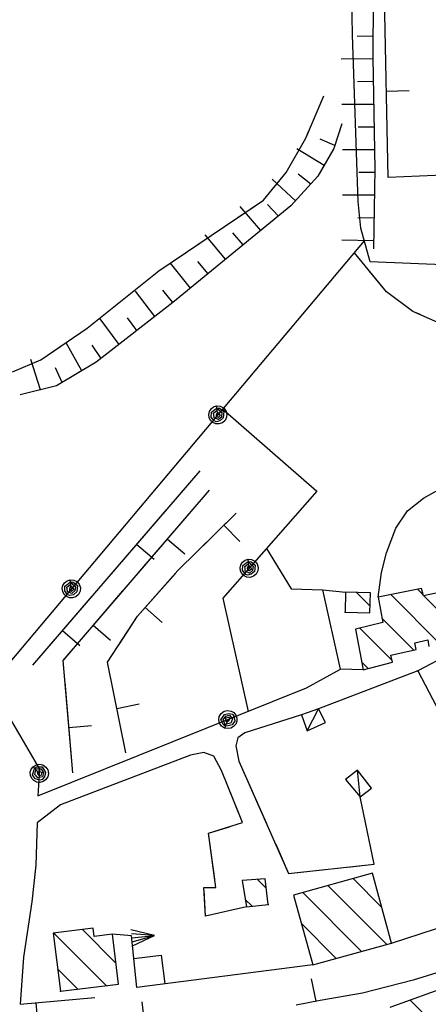
# Model space of a CAD drawing. Units: millimetres. Extents: x -1892 to 4821, y 265 to 4670.
# Drawn here: x 3835 to 3925, y 1798 to 2014 of the extents above; entities that cross this region are included whole.
import ezdxf

# ---------------------------------------------------------------- set-up
doc = ezdxf.new("R2010")
doc.units = ezdxf.units.MM
doc.header["$MEASUREMENT"] = 0
for name, color, linetype in [('1020', 1, 'Continuous'), ('102V', 1, 'Continuous'), ('1030', 1, 'Continuous'), ('103V', 1, 'Continuous'), ('2010', 2, 'Continuous'), ('201V', 2, 'Continuous'), ('2060', 2, 'Continuous'), ('206V', 2, 'Continuous'), ('3030', 3, 'Continuous'), ('303V', 3, 'Continuous'), ('3080', 3, 'Continuous'), ('308V', 3, 'Continuous'), ('5010', 5, 'Continuous'), ('501V', 5, 'Continuous'), ('5020', 5, 'Continuous'), ('502V', 5, 'Continuous'), ('5030', 5, 'Continuous'), ('503V', 5, 'Continuous'), ('510V', 5, 'Continuous'), ('5110', 5, 'Continuous'), ('603V', 6, 'Continuous'), ('604I', 6, 'Continuous'), ('7010', 7, 'Continuous'), ('701V', 7, 'Continuous')]:
    doc.layers.add(name, color=color, linetype=linetype)

msp = doc.modelspace()

# ---------------------------------------------------------------- linework, layer by layer
at = {"layer": '1020', "color": 7}
for p, q in [((3883.43, 1851.329, 224.89), (3894.403, 1826.669, 223.92)), ((3884.243, 1837.839, 224.07), (3879.641, 1849.268, 224.13)), ((3876.801, 1835.477, 223.45), (3884.243, 1837.839, 224.07)), ((3878.403, 1823.528, 223.13), (3876.801, 1835.477, 223.45)), ((3894.403, 1826.669, 223.92), (3913.231, 1828.688, 225.27)), ((3876.102, 1817.278, 222.98), (3875.794, 1823.528, 222.91)), ((3875.794, 1823.528, 222.91), (3878.403, 1823.528, 223.13)), ((3885.141, 1819.278, 223.35), (3876.102, 1817.278, 222.98))]:
    msp.add_line(p, q, dxfattribs=at)
at = {"layer": '102V', "color": 7}
for p, q in [((3883.43, 1851.329), (3889.528, 1837.624)), ((3883.493, 1839.706), (3879.641, 1849.268)), ((3876.801, 1835.477), (3881.395, 1836.934)), ((3878.153, 1825.387), (3876.801, 1835.477)), ((3891.559, 1833.055), (3894.403, 1826.669)), ((3894.403, 1826.669), (3902.368, 1827.522)), ((3907.337, 1828.055), (3913.231, 1828.688)), ((3876.102, 1817.278), (3875.821, 1823.012)), ((3885.141, 1819.278), (3876.102, 1817.278))]:
    msp.add_line(p, q, dxfattribs=at)
at = {"layer": '1030', "color": 7}
for p, q in [((3898.161, 1988.278, 213.49), (3902.114, 1997.589, 213.93)), ((3893.864, 1980.739, 212.78), (3898.161, 1988.278, 213.49)), ((3888.864, 1974.647, 212.34), (3893.864, 1980.739, 212.78)), ((3865.852, 1959.118, 210.94), (3888.864, 1974.647, 212.34)), ((3850.083, 1946.557, 209.25), (3865.852, 1959.118, 210.94)), ((3839.884, 1939.548, 208.21), (3850.083, 1946.557, 209.25)), ((3833.692, 1936.897, 207.36), (3839.884, 1939.548, 208.21))]:
    msp.add_line(p, q, dxfattribs=at)
at = {"layer": '103V', "color": 7}
for p, q in [((3898.161, 1988.278), (3898.786, 1989.747)), ((3893.864, 1980.739), (3898.161, 1988.278)), ((3888.864, 1974.647), (3893.864, 1980.739)), ((3883.188, 1970.817), (3888.864, 1974.647)), ((3865.852, 1959.118), (3874.899, 1965.223)), ((3854.837, 1950.342), (3865.852, 1959.118)), ((3839.884, 1939.548), (3846.848, 1944.335)), ((3833.692, 1936.897), (3839.884, 1939.548))]:
    msp.add_line(p, q, dxfattribs=at)
at = {"layer": '2010', "color": 7}
for p, q in [((3906.942, 1888.467, 236.51), (3906.852, 1884.089, 236.43)), ((3912.391, 1888.358, 236.48), (3906.942, 1888.467, 236.51)), ((3912.301, 1883.977, 236.47), (3912.391, 1888.358, 236.48)), ((3923.634, 1889.317, 246.85), (3914.122, 1887.397, 246.85)), ((3924.051, 1887.698, 247.32), (3923.634, 1889.317, 246.85)), ((3927.852, 1888.467, 247.36), (3924.051, 1887.698, 247.32)), ((3914.122, 1887.397, 246.85), (3915.102, 1881.807, 244.8)), ((3906.852, 1884.089, 236.43), (3912.301, 1883.977, 236.47)), ((3915.102, 1881.807, 244.8), (3909.134, 1880.387, 243.53)), ((3909.134, 1880.387, 243.53), (3910.813, 1871.448, 243.53)), ((3922.141, 1877.329, 247.56), (3925.012, 1878.008, 247.53)), ((3922.442, 1875.878, 247.53), (3922.141, 1877.329, 247.56)), ((3925.012, 1878.008, 247.53), (3925.27, 1876.528, 247.18)), ((3916.864, 1874.637, 247.56), (3922.442, 1875.878, 247.53)), ((3917.243, 1873.108, 244.13), (3916.864, 1874.637, 247.56)), ((3932.622, 1876.409, 241.31), (3922.852, 1871.217, 242.78)), ((3910.813, 1871.448, 243.53), (3917.243, 1873.108, 244.13)), ((3922.852, 1871.217, 242.78), (3929.27, 1858.848, 240.55)), ((3889.27, 1825.467, 226.16), (3884.161, 1825.067, 226.14)), ((3884.161, 1825.067, 226.14), (3885.141, 1819.278, 226.13)), ((3889.884, 1819.858, 228.31), (3889.27, 1825.467, 226.16)), ((3912.872, 1826.708, 230.95), (3895.454, 1821.858, 230.94)), ((3917.051, 1811.348, 231.1), (3912.872, 1826.708, 230.95)), ((3895.454, 1821.858, 230.94), (3899.712, 1806.557, 230.88)), ((3885.141, 1819.278, 226.13), (3889.884, 1819.858, 228.31)), ((3851.384, 1814.628, 227.73), (3842.602, 1813.528, 227.69)), ((3851.622, 1812.768, 227.75), (3851.384, 1814.628, 227.73)), ((3842.602, 1813.528, 227.69), (3844.204, 1800.739, 227.99)), ((3855.634, 1813.268, 227.75), (3851.622, 1812.768, 227.75)), ((3857.001, 1802.339, 227.99), (3855.634, 1813.268, 227.75)), ((3899.712, 1806.557, 230.88), (3917.051, 1811.348, 231.1)), ((3933.911, 1803.368, 234.04), (3916.68, 1797.198, 233.92)), ((3844.204, 1800.739, 227.99), (3857.001, 1802.339, 227.99))]:
    msp.add_line(p, q, dxfattribs=at)
at = {"layer": '201V', "color": 7}
for p, q in [((3906.942, 1888.467), (3906.852, 1884.089)), ((3912.391, 1888.358), (3906.942, 1888.467)), ((3912.329, 1885.405), (3909.317, 1888.419)), ((3912.301, 1883.977), (3912.391, 1888.358)), ((3923.634, 1889.317), (3914.122, 1887.397)), ((3916.856, 1887.948), (3927.649, 1877.157)), ((3924.009, 1887.87), (3922.739, 1889.135)), ((3924.051, 1887.698), (3923.634, 1889.317)), ((3927.852, 1888.467), (3924.051, 1887.698)), ((3929.532, 1882.346), (3924.157, 1887.719)), ((3914.122, 1887.397), (3915.102, 1881.807)), ((3906.852, 1884.089), (3912.301, 1883.977)), ((3915.102, 1881.807), (3909.134, 1880.387)), ((3921.962, 1875.77), (3914.923, 1882.809)), ((3909.134, 1880.387), (3910.813, 1871.448)), ((3910.055, 1880.606), (3917.137, 1873.526)), ((3922.141, 1877.329), (3925.012, 1878.008)), ((3922.442, 1875.878), (3922.141, 1877.329)), ((3925.012, 1878.008), (3925.27, 1876.528)), ((3916.864, 1874.637), (3922.442, 1875.878)), ((3917.243, 1873.108), (3916.864, 1874.637)), ((3932.622, 1876.409), (3922.852, 1871.217)), ((3911.872, 1871.721), (3910.505, 1873.087)), ((3910.813, 1871.448), (3917.243, 1873.108)), ((3922.852, 1871.217), (3929.27, 1858.848)), ((3889.27, 1825.467), (3884.161, 1825.067)), ((3884.161, 1825.067), (3885.141, 1819.278)), ((3887.548, 1825.333), (3889.497, 1823.383)), ((3889.884, 1819.858), (3889.27, 1825.467)), ((3912.872, 1826.708), (3895.454, 1821.858)), ((3908.583, 1825.512), (3914.919, 1819.174)), ((3917.051, 1811.348), (3912.872, 1826.708)), ((3915.973, 1811.049), (3903.051, 1823.973)), ((3886.38, 1819.428), (3884.856, 1820.954)), ((3895.454, 1821.858), (3899.712, 1806.557)), ((3897.52, 1822.432), (3910.434, 1809.52)), ((3885.141, 1819.278), (3889.884, 1819.858)), ((3851.384, 1814.628), (3842.602, 1813.528)), ((3856.419, 1806.964), (3849.048, 1814.335)), ((3851.622, 1812.768), (3851.384, 1814.628)), ((3904.891, 1807.989), (3897.161, 1815.719)), ((3842.602, 1813.528), (3844.204, 1800.739)), ((3842.762, 1813.549), (3854.313, 1802.001)), ((3855.634, 1813.268), (3851.622, 1812.768)), ((3857.001, 1802.339), (3855.634, 1813.268)), ((3899.712, 1806.557), (3917.051, 1811.348)), ((3848.028, 1801.215), (3843.587, 1805.655)), ((3933.911, 1803.368), (3916.68, 1797.198)), ((3844.204, 1800.739), (3857.001, 1802.339)), ((3932.055, 1787.899), (3921.153, 1798.799))]:
    msp.add_line(p, q, dxfattribs=at)
for p in [(3906.852, 1884.089), (3922.852, 1871.217), (3889.884, 1819.858), (3917.051, 1811.348), (3844.204, 1800.739)]:
    msp.add_point(p, dxfattribs=at)
at = {"layer": '2060', "color": 7}
for p, q in [((3900.962, 1862.868, 230.11), (3897.212, 1861.499, 229.35)), ((3902.551, 1859.829, 229.65), (3900.962, 1862.868, 230.11)), ((3897.212, 1861.499, 229.35), (3898.52, 1857.989, 229.25)), ((3898.52, 1857.989, 229.25), (3902.551, 1859.829, 229.65)), ((3909.591, 1849.358, 229.01), (3906.923, 1847.298, 228.95)), ((3912.622, 1845.397, 228.94), (3909.591, 1849.358, 229.01)), ((3906.923, 1847.298, 228.95), (3910.141, 1843.477, 228.96)), ((3910.141, 1843.477, 228.96), (3912.622, 1845.397, 228.94))]:
    msp.add_line(p, q, dxfattribs=at)
at = {"layer": '206V', "color": 7}
for p, q in [((3900.962, 1862.868), (3897.212, 1861.499)), ((3898.52, 1857.989), (3900.962, 1862.868)), ((3902.551, 1859.829), (3900.962, 1862.868)), ((3897.212, 1861.499), (3898.52, 1857.989)), ((3898.52, 1857.989), (3902.551, 1859.829)), ((3909.591, 1849.358), (3906.923, 1847.298)), ((3910.141, 1843.477), (3909.591, 1849.358)), ((3912.622, 1845.397), (3909.591, 1849.358)), ((3906.923, 1847.298), (3910.141, 1843.477)), ((3910.141, 1843.477), (3912.622, 1845.397))]:
    msp.add_line(p, q, dxfattribs=at)
at = {"layer": '3030', "color": 7}
for p, q in [((3908.481, 2011.028, 215.7), (3908.282, 2022.788, 214.88)), ((3909.704, 1974.368, 218.48), (3908.481, 2011.028, 215.7)), ((3910.27, 1968.508, 219.79), (3909.704, 1974.368, 218.48)), ((3912.321, 1961.137, 221.72), (3910.27, 1968.508, 219.79)), ((3956.591, 1959.198, 230.26), (3912.321, 1961.137, 221.72))]:
    msp.add_line(p, q, dxfattribs=at)
at = {"layer": '303V', "color": 7}
for p, q in [((3908.481, 2011.028), (3908.282, 2022.788)), ((3909.704, 1974.368), (3908.481, 2011.028)), ((3910.27, 1968.508), (3909.704, 1974.368)), ((3912.321, 1961.137), (3910.27, 1968.508)), ((3956.591, 1959.198), (3912.321, 1961.137))]:
    msp.add_line(p, q, dxfattribs=at)
at = {"layer": '3080', "color": 7}
for p, q in [((3860.352, 1807.958, 220.68), (3866.352, 1808.698, 215)), ((3866.352, 1808.698, 215), (3867.212, 1802.387, 220.81))]:
    msp.add_line(p, q, dxfattribs=at)
at = {"layer": '308V', "color": 7}
for p, q in [((3860.352, 1807.958), (3866.352, 1808.698)), ((3866.352, 1808.698), (3867.212, 1802.387))]:
    msp.add_line(p, q, dxfattribs=at)
at = {"layer": '5010', "color": 7}
for p, q in [((3911.051, 1965.708, 220.09), (3828.794, 1868.048, 210.34)), ((3879.911, 1928.739, 215.8), (3900.591, 1910.698, 226.99)), ((3900.591, 1910.698, 226.99), (3879.962, 1887.159, 224.37)), ((3879.962, 1887.159, 224.37), (3885.512, 1862.278, 226.31)), ((3898.352, 1867.438, 230.38), (3905.801, 1871.589, 232.77)), ((3922.852, 1871.217, 234.45), (3900.962, 1862.868, 230.11)), ((3828.794, 1868.048, 210.34), (3839.634, 1849.557, 215.01)), ((3839.251, 1843.708, 215.16), (3898.352, 1867.438, 230.38)), ((3897.212, 1861.499, 228.92), (3884.801, 1857.579, 226.09)), ((3884.801, 1857.579, 226.09), (3883.251, 1856.467, 225.67)), ((3883.251, 1856.467, 225.67), (3882.782, 1854.727, 225.4)), ((3875.77, 1853.258, 224.13), (3872.852, 1852.647, 223.5)), ((3877.973, 1852.458, 224.14), (3875.77, 1853.258, 224.13)), ((3882.782, 1854.727, 225.4), (3883.43, 1851.329, 225.39)), ((3872.852, 1852.647, 223.5), (3844.223, 1841.708, 216.88)), ((3879.641, 1849.268, 224.13), (3877.973, 1852.458, 224.14)), ((3839.634, 1849.557, 215.01), (3839.251, 1843.708, 215.16)), ((3913.231, 1828.688, 226.7), (3910.141, 1843.477, 228.6))]:
    msp.add_line(p, q, dxfattribs=at)
at = {"layer": '501V', "color": 7}
for p, q in [((3911.051, 1965.708), (3828.794, 1868.048)), ((3876.985, 1928.223), (3877.36, 1928.811)), ((3877.36, 1928.811), (3877.911, 1929.233)), ((3877.911, 1929.233), (3878.571, 1929.44)), ((3878.169, 1928.63), (3878.626, 1928.967)), ((3878.841, 1927.465), (3878.571, 1929.44)), ((3878.571, 1929.44), (3879.356, 1929.389)), ((3878.626, 1928.967), (3879.231, 1928.928)), ((3878.626, 1928.967), (3879.106, 1928.465)), ((3879.231, 1928.928), (3880.157, 1928.217)), ((3879.356, 1929.389), (3880.055, 1929.044)), ((3879.911, 1928.739), (3900.591, 1910.698)), ((3880.055, 1929.044), (3880.571, 1928.456)), ((3876.837, 1927.546), (3876.985, 1928.223)), ((3876.926, 1926.856), (3876.837, 1927.546)), ((3877.247, 1926.239), (3876.926, 1926.856)), ((3877.38, 1926.999), (3877.426, 1928.042)), ((3878.012, 1926.169), (3877.38, 1926.999)), ((3877.426, 1928.042), (3878.169, 1928.63)), ((3877.864, 1927.86), (3878.684, 1928.495)), ((3877.938, 1927.444), (3877.864, 1927.86)), ((3878.001, 1926.817), (3877.938, 1927.444)), ((3878.958, 1926.415), (3878.001, 1926.817)), ((3878.509, 1927.575), (3878.739, 1928.022)), ((3878.524, 1926.971), (3878.509, 1927.575)), ((3878.891, 1926.885), (3878.524, 1926.971)), ((3878.739, 1928.022), (3878.985, 1928.005)), ((3879.384, 1927.309), (3878.891, 1926.885)), ((3879.614, 1926.995), (3878.958, 1926.415)), ((3878.985, 1928.005), (3879.384, 1927.309)), ((3879.106, 1928.465), (3879.743, 1927.979)), ((3880.016, 1926.817), (3879.274, 1926.155)), ((3879.743, 1927.979), (3879.614, 1926.995)), ((3880.157, 1928.217), (3880.016, 1926.817)), ((3880.766, 1926.936), (3880.423, 1926.237)), ((3880.571, 1928.456), (3880.821, 1927.715)), ((3880.821, 1927.715), (3880.766, 1926.936)), ((3877.759, 1925.768), (3877.247, 1926.239)), ((3878.399, 1925.501), (3877.759, 1925.768)), ((3878.505, 1925.965), (3878.012, 1926.169)), ((3879.091, 1925.471), (3878.399, 1925.501)), ((3879.274, 1926.155), (3878.505, 1925.965)), ((3879.837, 1925.723), (3879.091, 1925.471)), ((3880.423, 1926.237), (3879.837, 1925.723)), ((3900.591, 1910.698), (3879.962, 1887.159)), ((3883.719, 1893.852), (3883.884, 1894.528)), ((3883.884, 1894.528), (3884.27, 1895.106)), ((3884.255, 1893.294), (3884.321, 1894.337)), ((3884.27, 1895.106), (3884.829, 1895.518)), ((3884.321, 1894.337), (3885.075, 1894.909)), ((3884.755, 1894.145), (3885.587, 1894.764)), ((3884.817, 1893.729), (3884.755, 1894.145)), ((3884.829, 1895.518), (3885.493, 1895.714)), ((3885.075, 1894.909), (3885.54, 1895.239)), ((3885.391, 1893.848), (3885.634, 1894.29)), ((3885.723, 1893.733), (3885.493, 1895.714)), ((3885.493, 1895.714), (3886.274, 1895.645)), ((3885.54, 1895.239), (3886.141, 1895.188)), ((3885.54, 1895.239), (3886.009, 1894.729)), ((3885.634, 1894.29), (3885.876, 1894.27)), ((3885.876, 1894.27), (3886.266, 1893.565)), ((3886.009, 1894.729), (3886.634, 1894.229)), ((3886.141, 1895.188), (3887.051, 1894.46)), ((3886.274, 1895.645), (3886.969, 1895.286)), ((3886.634, 1894.229), (3886.485, 1893.249)), ((3887.051, 1894.46), (3886.887, 1893.061)), ((3886.969, 1895.286), (3887.469, 1894.69)), ((3887.469, 1894.69), (3887.708, 1893.944)), ((3883.798, 1893.161), (3883.719, 1893.852)), ((3884.106, 1892.538), (3883.798, 1893.161)), ((3884.61, 1892.057), (3884.106, 1892.538)), ((3884.872, 1892.454), (3884.255, 1893.294)), ((3885.247, 1891.778), (3884.61, 1892.057)), ((3884.872, 1893.1), (3884.817, 1893.729)), ((3885.817, 1892.68), (3884.872, 1893.1)), ((3885.356, 1892.241), (3884.872, 1892.454)), ((3886.134, 1892.415), (3885.356, 1892.241)), ((3885.399, 1893.245), (3885.391, 1893.848)), ((3885.762, 1893.153), (3885.399, 1893.245)), ((3886.266, 1893.565), (3885.762, 1893.153)), ((3886.485, 1893.249), (3885.817, 1892.68)), ((3886.684, 1891.971), (3885.934, 1891.733)), ((3886.887, 1893.061), (3886.134, 1892.415)), ((3887.282, 1892.473), (3886.684, 1891.971)), ((3887.641, 1893.167), (3887.282, 1892.473)), ((3887.708, 1893.944), (3887.641, 1893.167)), ((3844.626, 1889.303), (3844.774, 1889.981)), ((3844.774, 1889.981), (3845.149, 1890.569)), ((3845.149, 1890.569), (3845.7, 1890.991)), ((3845.169, 1888.756), (3845.216, 1889.799)), ((3845.216, 1889.799), (3845.958, 1890.387)), ((3845.653, 1889.618), (3846.473, 1890.253)), ((3845.7, 1890.991), (3846.36, 1891.198)), ((3845.958, 1890.387), (3846.415, 1890.725)), ((3846.298, 1889.333), (3846.528, 1889.78)), ((3846.63, 1889.223), (3846.36, 1891.198)), ((3846.36, 1891.198), (3847.145, 1891.147)), ((3846.415, 1890.725), (3847.02, 1890.686)), ((3846.415, 1890.725), (3846.895, 1890.223)), ((3846.528, 1889.78), (3846.774, 1889.762)), ((3846.774, 1889.762), (3847.173, 1889.067)), ((3846.895, 1890.223), (3847.532, 1889.737)), ((3847.02, 1890.686), (3847.946, 1889.975)), ((3847.145, 1891.147), (3847.844, 1890.801)), ((3847.532, 1889.737), (3847.403, 1888.753)), ((3847.946, 1889.975), (3847.805, 1888.575)), ((3847.844, 1890.801), (3848.36, 1890.214)), ((3848.36, 1890.214), (3848.61, 1889.473)), ((3885.934, 1891.733), (3885.247, 1891.778)), ((3844.716, 1888.614), (3844.626, 1889.303)), ((3845.036, 1887.997), (3844.716, 1888.614)), ((3845.548, 1887.526), (3845.036, 1887.997)), ((3845.801, 1887.926), (3845.169, 1888.756)), ((3845.727, 1889.202), (3845.653, 1889.618)), ((3845.79, 1888.575), (3845.727, 1889.202)), ((3846.747, 1888.173), (3845.79, 1888.575)), ((3846.294, 1887.723), (3845.801, 1887.926)), ((3847.063, 1887.913), (3846.294, 1887.723)), ((3846.313, 1888.729), (3846.298, 1889.333)), ((3846.68, 1888.643), (3846.313, 1888.729)), ((3847.173, 1889.067), (3846.68, 1888.643)), ((3847.403, 1888.753), (3846.747, 1888.173)), ((3847.805, 1888.575), (3847.063, 1887.913)), ((3848.212, 1887.995), (3847.626, 1887.481)), ((3848.555, 1888.694), (3848.212, 1887.995)), ((3848.61, 1889.473), (3848.555, 1888.694)), ((3846.188, 1887.258), (3845.548, 1887.526)), ((3846.88, 1887.229), (3846.188, 1887.258)), ((3847.626, 1887.481), (3846.88, 1887.229)), ((3879.962, 1887.159), (3885.512, 1862.278)), ((3898.352, 1867.438), (3905.801, 1871.589)), ((3922.852, 1871.217), (3900.962, 1862.868)), ((3828.794, 1868.048), (3839.634, 1849.557)), ((3839.251, 1843.708), (3898.352, 1867.438)), ((3879.165, 1861.19), (3879.575, 1861.852)), ((3879.512, 1860.434), (3880.294, 1861.606)), ((3879.575, 1861.852), (3880.208, 1862.309)), ((3880.208, 1862.309), (3880.969, 1862.487)), ((3880.294, 1861.606), (3881.259, 1861.842)), ((3880.969, 1862.487), (3881.743, 1862.36)), ((3881.259, 1861.842), (3882.028, 1861.647)), ((3881.743, 1862.36), (3882.341, 1862.008)), ((3882.028, 1861.647), (3882.368, 1861.237)), ((3882.341, 1862.008), (3882.782, 1861.471)), ((3879.036, 1860.419), (3879.165, 1861.19)), ((3879.216, 1859.659), (3879.036, 1860.419)), ((3879.669, 1859.024), (3879.216, 1859.659)), ((3879.997, 1859.374), (3879.512, 1860.434)), ((3879.993, 1860.452), (3880.567, 1861.258)), ((3880.321, 1859.723), (3879.993, 1860.452)), ((3880.512, 1859.055), (3880.321, 1859.723)), ((3881.028, 1860.481), (3880.337, 1858.61)), ((3880.567, 1861.258), (3881.419, 1861.464)), ((3880.622, 1860.876), (3881.259, 1861.016)), ((3880.649, 1860.071), (3880.622, 1860.876)), ((3880.856, 1859.944), (3880.649, 1860.071)), ((3881.704, 1859.674), (3880.684, 1859.499)), ((3881.27, 1860.229), (3880.856, 1859.944)), ((3881.259, 1861.016), (3881.54, 1860.77)), ((3881.54, 1860.77), (3881.27, 1860.229)), ((3881.419, 1861.464), (3882.075, 1860.659)), ((3881.837, 1860.077), (3881.704, 1859.674)), ((3882.075, 1860.659), (3881.837, 1860.077)), ((3882.54, 1860.208), (3882.009, 1859.307)), ((3882.762, 1859.469), (3882.309, 1858.94)), ((3882.368, 1861.237), (3882.54, 1860.208)), ((3883.005, 1860.12), (3882.762, 1859.469)), ((3882.782, 1861.471), (3883.012, 1860.815)), ((3883.012, 1860.815), (3883.005, 1860.12)), ((3897.212, 1861.499), (3884.801, 1857.579)), ((3880.337, 1858.61), (3879.669, 1859.024)), ((3880.512, 1859.055), (3879.997, 1859.374)), ((3881.016, 1858.485), (3880.337, 1858.61)), ((3881.075, 1859.139), (3880.512, 1859.055)), ((3881.704, 1858.598), (3881.016, 1858.485)), ((3882.009, 1859.307), (3881.075, 1859.139)), ((3882.309, 1858.94), (3881.704, 1858.598)), ((3884.801, 1857.579), (3883.251, 1856.467)), ((3883.251, 1856.467), (3882.782, 1854.727)), ((3875.77, 1853.258), (3872.852, 1852.647)), ((3877.973, 1852.458), (3875.77, 1853.258)), ((3882.782, 1854.727), (3883.43, 1851.329)), ((3872.852, 1852.647), (3844.223, 1841.708)), ((3879.641, 1849.268), (3877.973, 1852.458)), ((3837.587, 1848.883), (3837.778, 1849.551)), ((3837.634, 1848.19), (3837.587, 1848.883)), ((3837.778, 1849.551), (3838.188, 1850.108)), ((3838.094, 1848.303), (3838.344, 1849.217)), ((3838.188, 1850.108), (3838.848, 1850.532)), ((3839.575, 1848.678), (3838.188, 1850.108)), ((3838.344, 1849.217), (3838.512, 1849.762)), ((3838.512, 1849.762), (3839.024, 1850.087)), ((3838.512, 1849.762), (3839.196, 1849.643)), ((3838.555, 1848.417), (3838.841, 1849.415)), ((3838.848, 1850.532), (3839.618, 1850.669)), ((3839.024, 1850.087), (3840.188, 1850.063)), ((3839.165, 1849.067), (3839.372, 1849.198)), ((3839.243, 1848.569), (3839.165, 1849.067)), ((3839.196, 1849.643), (3839.997, 1849.626)), ((3839.634, 1849.557), (3839.251, 1843.708)), ((3839.372, 1849.198), (3840.106, 1848.876)), ((3839.618, 1850.669), (3840.38, 1850.501)), ((3840.106, 1848.876), (3839.958, 1848.241)), ((3839.997, 1849.626), (3840.477, 1848.758)), ((3840.188, 1850.063), (3840.907, 1848.852)), ((3840.477, 1848.758), (3840.29, 1847.901)), ((3840.38, 1850.501), (3841.02, 1850.053)), ((3840.907, 1848.852), (3840.7, 1847.881)), ((3841.02, 1850.053), (3841.442, 1849.395)), ((3841.579, 1848.628), (3841.411, 1847.864)), ((3841.442, 1849.395), (3841.579, 1848.628)), ((3837.911, 1847.553), (3837.634, 1848.19)), ((3838.395, 1847.051), (3837.911, 1847.553)), ((3838.676, 1847.436), (3838.094, 1848.303)), ((3839.02, 1846.745), (3838.395, 1847.051)), ((3838.86, 1848.124), (3838.555, 1848.417)), ((3839.676, 1847.145), (3838.676, 1847.436)), ((3839.282, 1847.659), (3838.86, 1848.124)), ((3839.712, 1846.671), (3839.02, 1846.745)), ((3839.614, 1848.092), (3839.243, 1848.569)), ((3840.29, 1847.901), (3839.282, 1847.659)), ((3839.958, 1848.241), (3839.614, 1848.092)), ((3840.192, 1847.27), (3839.676, 1847.145)), ((3840.387, 1846.837), (3839.712, 1846.671)), ((3840.7, 1847.881), (3840.192, 1847.27)), ((3840.958, 1847.219), (3840.387, 1846.837)), ((3841.411, 1847.864), (3840.958, 1847.219)), ((3913.231, 1828.688), (3910.141, 1843.477))]:
    msp.add_line(p, q, dxfattribs=at)
at = {"layer": '5020', "color": 7}
for p, q in [((3916.301, 1979.678, 223.83), (3915.262, 2028.778, 221.19)), ((3947.282, 1980.999, 224.45), (3916.301, 1979.678, 223.83)), ((3844.223, 1841.708, 216.87), (3839.114, 1837.807, 216.89)), ((3839.114, 1837.807, 216.89), (3838.821, 1828.448, 216.88)), ((3838.821, 1828.448, 216.88), (3837.942, 1820.419, 216.88)), ((3917.051, 1811.348, 223.97), (3946.032, 1820.778, 224.68)), ((3837.942, 1820.419, 216.88), (3836.114, 1808.268, 216.88)), ((3836.114, 1808.268, 216.88), (3835.352, 1797.919, 216.88)), ((3930.341, 1805.839, 222.21), (3921.833, 1803.169, 221.57)), ((3921.833, 1803.169, 221.57), (3910.641, 1800.348, 221.04)), ((3835.352, 1797.919, 216.88), (3851.794, 1799.368, 217.55)), ((3910.641, 1800.348, 221.04), (3901.313, 1798.749, 220.64)), ((3901.313, 1798.749, 220.64), (3896.063, 1797.688, 220.17))]:
    msp.add_line(p, q, dxfattribs=at)
at = {"layer": '502V', "color": 7}
for p, q in [((3916.301, 1979.678), (3915.262, 2028.778)), ((3915.899, 1998.665), (3920.899, 1998.77)), ((3947.282, 1980.999), (3916.301, 1979.678)), ((3844.223, 1841.708), (3839.114, 1837.807)), ((3839.114, 1837.807), (3838.821, 1828.448)), ((3838.821, 1828.448), (3837.942, 1820.419)), ((3917.051, 1811.348), (3946.032, 1820.778)), ((3837.942, 1820.419), (3836.114, 1808.268)), ((3836.114, 1808.268), (3835.352, 1797.919)), ((3930.341, 1805.839), (3921.833, 1803.169)), ((3900.442, 1798.573), (3899.454, 1803.473)), ((3921.833, 1803.169), (3910.641, 1800.348)), ((3835.352, 1797.919), (3851.794, 1799.368)), ((3910.641, 1800.348), (3901.313, 1798.749)), ((3838.805, 1798.223), (3839.243, 1793.243)), ((3862.766, 1793.434), (3862.169, 1798.399)), ((3901.313, 1798.749), (3896.063, 1797.688))]:
    msp.add_line(p, q, dxfattribs=at)
at = {"layer": '5030', "color": 7}
for p, q in [((3838.173, 1872.477, 213.84), (3874.942, 1915.169, 216.75)), ((3844.821, 1873.499, 216.11), (3877.032, 1910.928, 219.4)), ((3870.063, 1893.249, 221.12), (3882.833, 1905.848, 222.67)), ((3861.204, 1883.217, 220.51), (3870.063, 1893.249, 221.12)), ((3854.563, 1873.079, 220.13), (3861.204, 1883.217, 220.51)), ((3846.962, 1848.758, 217.06), (3844.821, 1873.499, 216.11)), ((3858.622, 1853.137, 220.17), (3854.563, 1873.079, 220.13))]:
    msp.add_line(p, q, dxfattribs=at)
at = {"layer": '503V', "color": 7}
for p, q in [((3870.801, 1910.362), (3874.942, 1915.169)), ((3861.239, 1892.575), (3874.282, 1907.735)), ((3854.489, 1891.421), (3867.54, 1906.573)), ((3873.016, 1896.161), (3882.833, 1905.848)), ((3880.134, 1903.184), (3883.645, 1899.626)), ((3861.012, 1898.997), (3864.801, 1895.733)), ((3867.759, 1900.155), (3871.548, 1896.893)), ((3861.204, 1883.217), (3869.497, 1892.608)), ((3838.173, 1872.477), (3851.223, 1887.631)), ((3844.93, 1873.626), (3857.977, 1888.786)), ((3857.11, 1876.969), (3861.204, 1883.217)), ((3862.88, 1885.114), (3866.626, 1881.803)), ((3851.454, 1881.206), (3855.243, 1877.944)), ((3844.7, 1880.053), (3848.489, 1876.79)), ((3858.622, 1853.137), (3854.634, 1872.735)), ((3846.962, 1848.758), (3845.239, 1868.684)), ((3856.626, 1862.936), (3861.524, 1863.934)), ((3846.098, 1858.721), (3851.079, 1859.153))]:
    msp.add_line(p, q, dxfattribs=at)
at = {"layer": '510V', "color": 7}
for p, q in [((3924.083, 1909.159), (3927.712, 1911.227)), ((3920.583, 1906.378), (3924.083, 1909.159)), ((3917.973, 1902.557), (3920.583, 1906.378)), ((3915.923, 1897.137), (3917.973, 1902.557)), ((3914.833, 1892.817), (3915.923, 1897.137)), ((3914.122, 1887.397), (3914.833, 1892.817)), ((3905.801, 1871.589), (3901.93, 1889.018)), ((3901.93, 1889.018), (3906.942, 1888.467)), ((3910.813, 1871.448), (3905.801, 1871.589)), ((3864.876, 1812.995), (3859.723, 1814.239)), ((3859.852, 1812.967), (3855.634, 1813.268)), ((3864.876, 1812.995), (3859.813, 1813.368)), ((3860.993, 1801.589), (3859.852, 1812.967)), ((3859.899, 1812.497), (3864.876, 1812.995)), ((3859.985, 1811.626), (3864.876, 1812.995)), ((3860.075, 1810.755), (3864.876, 1812.995)), ((3899.712, 1806.557), (3860.993, 1801.589))]:
    msp.add_line(p, q, dxfattribs=at)
at = {"layer": '5110', "color": 7}
for p, q in [((3924.083, 1909.159, 239.59), (3927.712, 1911.227, 239.5)), ((3920.583, 1906.378, 239.84), (3924.083, 1909.159, 239.59)), ((3917.973, 1902.557, 240.02), (3920.583, 1906.378, 239.84)), ((3915.923, 1897.137, 240.19), (3917.973, 1902.557, 240.02)), ((3914.833, 1892.817, 240.3), (3915.923, 1897.137, 240.19)), ((3914.122, 1887.397, 240.26), (3914.833, 1892.817, 240.3)), ((3905.801, 1871.589, 233.48), (3901.93, 1889.018, 233.52)), ((3901.93, 1889.018, 233.52), (3906.942, 1888.467, 234.6)), ((3910.813, 1871.448, 233.6), (3905.801, 1871.589, 233.48)), ((3859.852, 1812.967, 220.71), (3855.634, 1813.268, 220.1)), ((3860.993, 1801.589, 220.64), (3859.852, 1812.967, 220.71)), ((3899.712, 1806.557, 221.7), (3860.993, 1801.589, 220.64))]:
    msp.add_line(p, q, dxfattribs=at)
at = {"layer": '603V', "color": 7}
for p, q in [((3912.973, 2010.735), (3909.473, 2010.673)), ((3912.958, 2005.735), (3905.958, 2005.665)), ((3913.04, 2000.735), (3909.536, 2000.712)), ((3913.122, 1995.735), (3906.118, 1995.698)), ((3913.204, 1990.737), (3909.7, 1990.723)), ((3904.559, 1986.706), (3901.329, 1988.087)), ((3902.204, 1982.282), (3896.223, 1985.928)), ((3913.282, 1985.737), (3906.282, 1985.717)), ((3913.337, 1980.735), (3909.833, 1980.739)), ((3895.923, 1974.522), (3890.762, 1979.253)), ((3899.29, 1978.206), (3896.536, 1980.383)), ((3913.251, 1975.735), (3906.247, 1975.79)), ((3888.29, 1968.003), (3883.716, 1973.303)), ((3892.176, 1971.18), (3889.77, 1973.735)), ((3913.161, 1970.737), (3909.661, 1970.788)), ((3880.548, 1961.669), (3876.059, 1967.042)), ((3884.419, 1964.835), (3882.153, 1967.505)), ((3913.075, 1965.737), (3906.075, 1965.862)), ((3876.68, 1958.503), (3874.458, 1961.208)), ((3872.809, 1955.337), (3868.411, 1960.782)), ((3864.993, 1949.094), (3860.723, 1954.645)), ((3868.934, 1952.169), (3866.762, 1954.915)), ((3857.106, 1942.948), (3852.981, 1948.608)), ((3861.051, 1946.022), (3858.95, 1948.825)), ((3848.923, 1937.169), (3845.512, 1943.286)), ((3853.149, 1939.862), (3851.184, 1942.766)), ((3839.848, 1932.989), (3837.716, 1939.669)), ((3844.606, 1934.62), (3843.161, 1937.833))]:
    msp.add_line(p, q, dxfattribs=at)
at = {"layer": '604I', "color": 7}
for p, q in [((3913.032, 2023.829, 219.46), (3912.954, 2005.928, 220.41)), ((3912.954, 2005.928, 220.41), (3913.352, 1981.538, 221.82)), ((3906.134, 1991.458, 216.67), (3904.333, 1986.028, 217.22)), ((3904.333, 1986.028, 217.22), (3900.864, 1979.928, 217.22)), ((3913.352, 1981.538, 221.82), (3913.044, 1963.958, 221.67)), ((3900.864, 1979.928, 217.22), (3894.923, 1973.428, 216.85)), ((3894.923, 1973.428, 216.85), (3868.973, 1952.198, 213.57)), ((3868.973, 1952.198, 213.57), (3852.102, 1939.048, 212.38)), ((3852.102, 1939.048, 212.38), (3843.352, 1933.878, 210.38)), ((3843.352, 1933.878, 210.38), (3835.384, 1931.858, 208.27))]:
    msp.add_line(p, q, dxfattribs=at)
at = {"layer": '7010', "color": 7}
for p, q in [((3915.911, 1954.489, 225.13), (3908.872, 1963.118, 220.65)), ((3921.723, 1950.217, 227.08), (3915.911, 1954.489, 225.13)), ((3929.051, 1946.977, 228.65), (3921.723, 1950.217, 227.08)), ((3889.52, 1898.067, 225.73), (3894.93, 1889.249, 229.35)), ((3894.93, 1889.249, 229.35), (3901.93, 1889.018, 235.75))]:
    msp.add_line(p, q, dxfattribs=at)
at = {"layer": '701V', "color": 7}
for p, q in [((3908.934, 1963.044), (3908.872, 1963.118)), ((3915.911, 1954.489), (3912.094, 1959.169)), ((3921.723, 1950.217), (3915.911, 1954.489)), ((3923.321, 1949.51), (3921.723, 1950.217)), ((3889.52, 1898.067), (3894.93, 1889.249)), ((3894.93, 1889.249), (3899.583, 1889.096))]:
    msp.add_line(p, q, dxfattribs=at)

doc.saveas('drawing.dxf')
